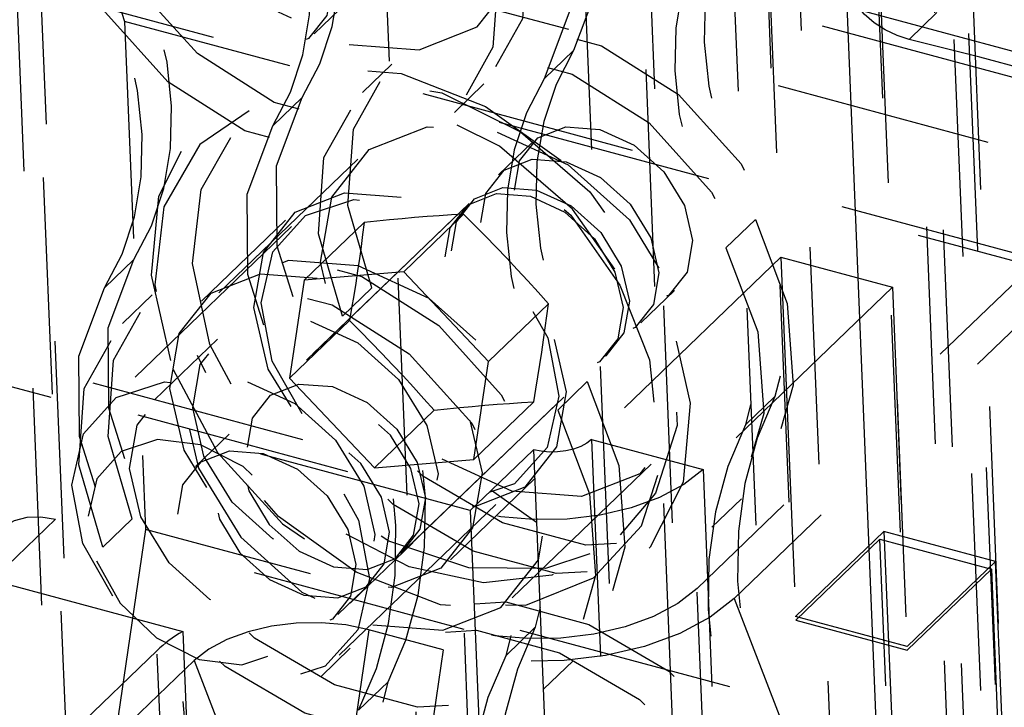
# Model space of a CAD drawing. Extents: x 5 to 370, y 0 to 186.
# Drawn here: x 331 to 331, y 43 to 43 of the extents above; entities that cross this region are included whole.
import ezdxf

# ---------------------------------------------------------------- set-up
doc = ezdxf.new("R2010")
doc.units = 0
doc.header["$MEASUREMENT"] = 0
doc.linetypes.add('HIDDEN', pattern=[0.075, 0.05, -0.025])
doc.layers.get('0').update_dxf_attribs({"linetype": 'CONTINUOUS'})

msp = doc.modelspace()

# ---------------------------------------------------------------- linework, layer by layer
at = {"color": 9, "linetype": 'HIDDEN'}
for p, q in [((331.11684, 41.65818), (330.44421, 58.12182)), ((330.44166, 58.1164), (331.11413, 41.65668)), ((330.43492, 58.11363), (331.10784, 41.64277)), ((330.45455, 57.42652), (331.10585, 41.48482)), ((330.40634, 56.76247), (330.98248, 42.66059)), ((330.45771, 56.74864), (331.03384, 42.64675)), ((330.64269, 52.63184), (331.29399, 36.69014)), ((330.58906, 52.62241), (331.24037, 36.68071)), ((330.56, 52.59443), (331.01483, 41.46159)), ((330.85777, 37.49179), (330.28293, 51.56192)), ((330.84758, 37.47012), (330.27274, 51.54026)), ((330.76294, 48.00877), (331.46135, 30.91406)), ((330.70932, 47.99934), (331.40773, 30.90463)), ((330.81431, 47.99494), (331.27785, 36.64884)), ((330.68025, 47.97136), (331.14191, 36.67142)), ((331.17078, 36.61773), (330.81119, 45.41908)), ((330.69318, 45.41426), (331.05276, 36.6129)), ((332.22987, 42.56674), (329.6959, 43.24935)), ((332.06612, 42.5631), (329.65714, 43.21204)), ((331.10115, 42.91574), (330.67311, 43.03105)), ((331.09146, 42.90641), (330.66342, 43.02172)), ((330.6475, 43.01384), (330.6734, 42.93457)), ((330.6483, 42.56305), (330.63055, 42.99752)), ((330.76071, 42.92887), (330.77621, 42.9438)), ((331.03478, 42.92635), (331.04756, 42.93866)), ((331.13568, 42.81004), (330.6734, 42.93457)), ((330.6734, 42.93457), (330.68296, 42.70062)), ((330.88023, 42.92117), (330.86667, 42.90812)), ((330.7965, 42.91495), (330.78293, 42.90189)), ((330.82536, 42.89274), (330.83892, 42.9058)), ((330.74162, 42.88651), (330.75519, 42.89957)), ((330.86114, 42.87881), (330.84564, 42.86389)), ((330.78079, 42.87114), (330.71684, 42.80958)), ((330.83207, 42.85083), (330.73518, 42.75756)), ((331.12118, 42.85066), (330.93708, 42.67344)), ((330.82917, 42.84803), (330.73808, 42.76036)), ((330.82952, 42.84583), (330.80194, 42.81928)), ((331.13831, 42.84604), (330.9542, 42.66883)), ((330.75027, 42.84019), (330.66307, 42.75625)), ((330.74754, 42.84303), (330.70878, 42.80572)), ((330.78371, 42.84195), (330.75613, 42.81541)), ((330.95042, 42.83027), (330.96398, 42.84333)), ((330.83263, 42.70938), (330.4046, 42.82469)), ((330.67767, 42.82496), (330.6641, 42.8119)), ((330.97572, 42.82602), (330.88851, 42.74208)), ((330.97572, 42.82602), (331.02708, 42.81218)), ((330.97572, 42.82602), (330.98255, 42.65891)), ((330.46565, 42.82018), (330.84232, 42.71871)), ((330.80194, 42.81928), (330.75613, 42.81541)), ((330.841, 42.77801), (330.80194, 42.81928)), ((330.75613, 42.81541), (330.74938, 42.77026)), ((330.68603, 42.80862), (330.67247, 42.79556)), ((330.78733, 42.81192), (330.77376, 42.79886)), ((330.91117, 42.79581), (330.92667, 42.81074)), ((331.02708, 42.81218), (330.93988, 42.72824)), ((331.02708, 42.81218), (331.03391, 42.64508)), ((330.48639, 42.80541), (330.86307, 42.70394)), ((330.86858, 42.80456), (330.841, 42.77801)), ((330.77695, 42.79681), (330.74938, 42.77026)), ((330.71623, 42.7883), (330.68716, 42.76031)), ((330.8007, 42.68949), (330.8976, 42.78276)), ((330.80361, 42.69229), (330.89469, 42.77996)), ((330.83425, 42.73287), (330.841, 42.77801)), ((330.74938, 42.77026), (330.78844, 42.72899)), ((330.88646, 42.76871), (330.8729, 42.75565)), ((330.86183, 42.75941), (330.83425, 42.73287)), ((330.97299, 42.7619), (330.95942, 42.74884)), ((330.81602, 42.75554), (330.78844, 42.72899)), ((330.72161, 42.74451), (330.70611, 42.72958)), ((330.88851, 42.74208), (330.93988, 42.72824)), ((330.88851, 42.74208), (330.93971, 41.4888)), ((330.8617, 42.73736), (330.84232, 42.71871)), ((330.8617, 42.73736), (330.86307, 42.70394)), ((330.78844, 42.72899), (330.83425, 42.73287)), ((330.77228, 42.64279), (330.85948, 42.72673)), ((330.85199, 42.66918), (330.91594, 42.73074)), ((330.93988, 42.72824), (330.98766, 41.55851)), ((330.82346, 42.68659), (330.86221, 42.7239)), ((330.84232, 42.71871), (330.83263, 42.70938)), ((330.84232, 42.71871), (330.86307, 42.70394)), ((330.94392, 42.70166), (330.95749, 42.71472)), ((330.83263, 42.70938), (330.88497, 41.42825)), ((330.6415, 42.70532), (330.61243, 42.67734)), ((330.82983, 42.65459), (330.6415, 42.70532)), ((330.6633, 42.69253), (330.67687, 42.70559)), ((330.86307, 42.70394), (330.91404, 41.45623)), ((330.68296, 42.70062), (330.66525, 42.57937)), ((331.14524, 42.57609), (330.68296, 42.70062)), ((331.02318, 42.69976), (330.98248, 42.66059)), ((331.07454, 42.68592), (331.02318, 42.69976)), ((331.02318, 42.69976), (331.03424, 42.42905)), ((331.02131, 42.69622), (330.98255, 42.65891)), ((331.02131, 42.69622), (331.07267, 42.68239)), ((331.03223, 42.42886), (331.02131, 42.69622)), ((330.77725, 42.66671), (330.80632, 42.69469)), ((331.07454, 42.68592), (331.03384, 42.64675)), ((331.0856, 42.41521), (331.07454, 42.68592)), ((331.07267, 42.68239), (331.03391, 42.64508)), ((331.07267, 42.68239), (331.08359, 42.41502)), ((330.61243, 42.67734), (330.70021, 42.65369)), ((330.77163, 42.66151), (330.78714, 42.67643)), ((330.95756, 42.17213), (330.93708, 42.67344)), ((330.9542, 42.66883), (331.01103, 42.52131)), ((331.03384, 42.64675), (330.98248, 42.66059)), ((330.98255, 42.65891), (331.03391, 42.64508)), ((330.7859, 42.65448), (330.76229, 42.49282)), ((330.82014, 42.64526), (330.7859, 42.65448)), ((330.85032, 42.15327), (330.82983, 42.65459)), ((330.84896, 42.64252), (330.86252, 42.65558)), ((330.70021, 42.65369), (330.72069, 42.15238)), ((330.77729, 42.64591), (330.76373, 42.63285)), ((330.82014, 42.64526), (330.79654, 42.4836)), ((330.68835, 42.64495), (330.63505, 42.59365)), ((330.70883, 42.14364), (330.68835, 42.64495)), ((330.70547, 42.64034), (330.65217, 42.58904)), ((330.70547, 42.64034), (330.76229, 42.49282)), ((330.86641, 42.62705), (330.87997, 42.6401)), ((330.79474, 42.63044), (330.78118, 42.61738))]:
    msp.add_line(p, q, dxfattribs=at)
at = {"color": 7, "linetype": 'CONTINUOUS'}
msp.add_line((330.49385, 55.47865), (331.06709, 41.44751), dxfattribs=at)
at = {"color": 9, "linetype": 'HIDDEN', "flags": 128}
for points in [[(330.67144, 42.97742), (330.65677, 43.01603), (330.65401, 43.05369), (330.66342, 43.08656), (330.68405, 43.1113), (330.7138, 43.12539), (330.74964, 43.12737), (330.7879, 43.11707), (330.8247, 43.09551), (330.85628, 43.06491), (330.87941, 43.02838), (330.89175, 42.98964), (330.89203, 42.95265), (330.88023, 42.92117)], [(330.65787, 42.96436), (330.64321, 43.00297), (330.64044, 43.04063), (330.64986, 43.07351), (330.67049, 43.09825), (330.70024, 43.11233), (330.73607, 43.11432), (330.77434, 43.10401), (330.81113, 43.08245), (330.84271, 43.05185), (330.86585, 43.01532), (330.87818, 42.97659), (330.87847, 42.93959), (330.86667, 42.90812)], [(330.77687, 42.92403), (330.80904, 42.92159), (330.83581, 42.93211), (330.85308, 42.954), (330.85824, 42.98392), (330.8505, 43.01731), (330.83103, 43.04909), (330.8028, 43.07443), (330.77011, 43.08946), (330.73793, 43.0919), (330.71117, 43.08138), (330.6939, 43.05949), (330.68874, 43.02958), (330.69648, 42.99619), (330.71595, 42.9644), (330.74418, 42.93906), (330.77687, 42.92403)], [(330.84809, 43.00883), (330.85913, 42.97097), (330.85664, 42.93575), (330.84094, 42.90783), (330.81413, 42.89093), (330.77974, 42.88727), (330.74235, 42.89734), (330.70689, 42.91981), (330.67808, 42.9517), (330.65973, 42.98879), (330.65428, 43.02615), (330.66243, 43.05884)], [(330.75519, 42.89957), (330.76331, 42.91512), (330.76897, 42.93228), (330.77208, 42.95077), (330.77257, 42.97028), (330.77045, 42.9905), (330.76575, 43.01109), (330.75855, 43.03172), (330.74896, 43.05203)], [(330.83452, 42.99577), (330.84556, 42.95791), (330.84307, 42.92269), (330.82738, 42.89477), (330.80056, 42.87787), (330.76618, 42.87421), (330.72878, 42.88428), (330.69333, 42.90676), (330.66452, 42.93865), (330.64617, 42.97573), (330.64071, 43.01309), (330.64887, 43.04578)], [(330.74162, 42.88651), (330.74975, 42.90206), (330.75541, 42.91922), (330.75851, 42.93771), (330.75901, 42.95722), (330.75689, 42.97744), (330.75219, 42.99803), (330.74498, 43.01866), (330.73539, 43.03898)], [(330.72631, 43.00302), (330.74216, 42.99573), (330.75584, 42.98344), (330.76528, 42.96803), (330.76904, 42.95184), (330.76654, 42.93734), (330.75816, 42.92673), (330.74519, 42.92162), (330.72959, 42.92281), (330.71374, 42.9301), (330.70005, 42.94238), (330.69061, 42.95779), (330.68686, 42.97398), (330.68936, 42.98849), (330.69773, 42.9991), (330.71071, 43.0042), (330.72631, 43.00302)], [(330.95775, 42.99579), (330.94963, 42.98024), (330.94396, 42.96308), (330.94086, 42.94459), (330.94036, 42.92508), (330.94248, 42.90486), (330.94718, 42.88427), (330.95439, 42.86364), (330.96398, 42.84333)], [(330.94419, 42.98273), (330.93606, 42.96718), (330.9304, 42.95003), (330.92729, 42.93154), (330.9268, 42.91202), (330.92892, 42.8918), (330.93362, 42.87121), (330.94082, 42.85059), (330.95042, 42.83027)], [(330.67767, 42.82496), (330.68579, 42.8405), (330.69145, 42.85766), (330.69456, 42.87615), (330.69506, 42.89566), (330.69294, 42.91588), (330.68823, 42.93648), (330.68103, 42.9571), (330.67144, 42.97742)], [(330.6641, 42.8119), (330.67223, 42.82745), (330.67789, 42.8446), (330.68099, 42.86309), (330.68149, 42.88261), (330.67937, 42.90283), (330.67467, 42.92342), (330.66746, 42.94404), (330.65787, 42.96436)], [(331.03478, 42.92635), (331.02923, 42.92816), (331.02381, 42.93073), (331.01868, 42.93397), (331.01409, 42.93788), (331.01098, 42.94191)], [(330.78733, 42.81192), (330.77629, 42.84978), (330.77878, 42.885), (330.79448, 42.91291), (330.82129, 42.92982), (330.85568, 42.93348), (330.89307, 42.9234), (330.92853, 42.90093), (330.95734, 42.86904), (330.97569, 42.83196), (330.98114, 42.79459), (330.97299, 42.7619)], [(331.28402, 42.84987), (331.25442, 42.86071), (331.22435, 42.87119), (331.19382, 42.88131), (331.16284, 42.89107), (331.13143, 42.90045), (331.09961, 42.90947), (331.06739, 42.9181), (331.03478, 42.92635)], [(330.77376, 42.79886), (330.76272, 42.83672), (330.76522, 42.87194), (330.78091, 42.89985), (330.80773, 42.91676), (330.84211, 42.92042), (330.87951, 42.91035), (330.91496, 42.88787), (330.94377, 42.85598), (330.96212, 42.8189), (330.96758, 42.78154), (330.95942, 42.74884)], [(330.88023, 42.92117), (330.87211, 42.90563), (330.86645, 42.88847), (330.86334, 42.86998), (330.86285, 42.85046), (330.86497, 42.83025), (330.86967, 42.80965), (330.87687, 42.78903), (330.88646, 42.76871)], [(330.69466, 42.77851), (330.6858, 42.81776), (330.68909, 42.85411), (330.7042, 42.88402), (330.72965, 42.90456), (330.76295, 42.91371), (330.80084, 42.91058), (330.83962, 42.89548), (330.87548, 42.86988), (330.90492, 42.83629), (330.92505, 42.798), (330.93391, 42.75875), (330.93062, 42.7224), (330.91551, 42.69249), (330.89006, 42.67195), (330.85676, 42.6628), (330.81887, 42.66593), (330.78009, 42.68103), (330.74423, 42.70663), (330.71479, 42.74022), (330.69466, 42.77851)], [(330.7127, 42.78588), (330.7046, 42.82306), (330.70863, 42.85716), (330.72435, 42.8845), (330.75005, 42.90209), (330.78296, 42.90805), (330.8195, 42.90171), (330.85572, 42.88378), (330.88769, 42.85619), (330.91194, 42.82193), (330.92585, 42.78471), (330.92792, 42.74857), (330.91791, 42.71743), (330.9017, 42.69824)], [(330.86667, 42.90812), (330.85854, 42.89257), (330.85288, 42.87541), (330.84978, 42.85692), (330.84928, 42.83741), (330.8514, 42.81719), (330.8561, 42.7966), (330.86331, 42.77597), (330.8729, 42.75565)], [(330.69577, 42.77424), (330.71611, 42.73615), (330.74606, 42.7032), (330.78239, 42.67894), (330.82116, 42.66601), (330.85816, 42.66581), (330.88939, 42.67835), (330.91146, 42.70229), (330.92198, 42.73503), (330.91981, 42.77301), (330.90519, 42.81213), (330.87969, 42.84814), (330.84609, 42.87714), (330.80802, 42.89599), (330.76961, 42.90265), (330.73503, 42.89639), (330.70801, 42.87789), (330.69149, 42.84917), (330.68726, 42.81332), (330.69577, 42.77424)], [(330.96398, 42.84333), (330.97864, 42.80472), (330.98141, 42.76706), (330.972, 42.73418), (330.95136, 42.70944), (330.92161, 42.69536), (330.88578, 42.69337), (330.84752, 42.70368), (330.81072, 42.72523), (330.77914, 42.75583), (330.75601, 42.79237), (330.74367, 42.8311), (330.74339, 42.86809), (330.75519, 42.89957)], [(330.95042, 42.83027), (330.96508, 42.79166), (330.96785, 42.754), (330.95843, 42.72112), (330.9378, 42.69638), (330.90805, 42.6823), (330.87222, 42.68031), (330.83395, 42.69062), (330.79715, 42.71217), (330.76558, 42.74278), (330.74244, 42.77931), (330.7301, 42.81804), (330.72982, 42.85504), (330.74162, 42.88651)], [(330.84499, 42.88366), (330.87768, 42.86862), (330.9059, 42.84328), (330.92537, 42.8115), (330.93312, 42.77811), (330.92796, 42.74819), (330.91068, 42.72631), (330.88392, 42.71578), (330.85174, 42.71822), (330.81905, 42.73326), (330.79083, 42.75859), (330.77136, 42.79038), (330.76361, 42.82377), (330.76877, 42.85369), (330.78605, 42.87557), (330.81281, 42.8861), (330.84499, 42.88366)], [(330.89227, 42.88488), (330.90812, 42.87759), (330.9218, 42.86531), (330.93124, 42.8499), (330.935, 42.83371), (330.9325, 42.8192), (330.92412, 42.80859), (330.91115, 42.80349), (330.89555, 42.80467), (330.8797, 42.81196), (330.86601, 42.82424), (330.85657, 42.83966), (330.85282, 42.85585), (330.85532, 42.87035), (330.86369, 42.88096), (330.87667, 42.88606), (330.89227, 42.88488)], [(330.87676, 42.86996), (330.89261, 42.86267), (330.9063, 42.85038), (330.91574, 42.83497), (330.91949, 42.81878), (330.91699, 42.80428), (330.90862, 42.79367), (330.89564, 42.78856), (330.88004, 42.78975), (330.86419, 42.79704), (330.85051, 42.80932), (330.84107, 42.82473), (330.83731, 42.84092), (330.83981, 42.85543), (330.84819, 42.86604), (330.86116, 42.87114), (330.87676, 42.86996)], [(330.73297, 42.80284), (330.73735, 42.82822), (330.752, 42.84679), (330.77471, 42.85572), (330.80201, 42.85365), (330.82975, 42.84089), (330.8537, 42.81939), (330.87022, 42.79243), (330.87679, 42.76409), (330.87241, 42.73871), (330.85775, 42.72014), (330.83505, 42.71121), (330.80775, 42.71328), (330.78001, 42.72604), (330.75606, 42.74753), (330.73954, 42.7745), (330.73297, 42.80284)], [(330.86029, 42.8541), (330.87614, 42.84681), (330.88983, 42.83453), (330.89927, 42.81912), (330.90302, 42.80293), (330.90052, 42.78842), (330.89215, 42.77781), (330.87917, 42.77271), (330.86357, 42.77389), (330.84772, 42.78118), (330.83403, 42.79347), (330.82459, 42.80888), (330.82084, 42.82507), (330.82334, 42.83957), (330.83172, 42.85018), (330.84469, 42.85529), (330.86029, 42.8541)], [(330.8632, 42.8569), (330.87905, 42.84961), (330.89273, 42.83733), (330.90217, 42.82192), (330.90593, 42.80573), (330.90343, 42.79122), (330.89505, 42.78061), (330.88208, 42.77551), (330.86648, 42.77669), (330.85063, 42.78398), (330.83694, 42.79626), (330.8275, 42.81167), (330.82375, 42.82786), (330.82625, 42.84237), (330.83462, 42.85298), (330.8476, 42.85808), (330.8632, 42.8569)], [(330.7414, 42.77809), (330.73634, 42.80496), (330.74172, 42.82855), (330.75671, 42.84528), (330.77903, 42.8526), (330.80529, 42.84939), (330.83149, 42.83615), (330.85364, 42.81488), (330.86836, 42.78883), (330.87342, 42.76197), (330.86804, 42.73838), (330.85305, 42.72165), (330.83073, 42.71433), (330.80447, 42.71754), (330.77827, 42.73078), (330.75612, 42.75205), (330.7414, 42.77809)], [(330.8758, 42.84807), (330.87888, 42.84531), (330.90154, 42.81322), (330.91514, 42.77871), (330.91853, 42.74526), (330.91165, 42.7161), (330.89527, 42.69362), (330.8702, 42.67963), (330.83872, 42.67606), (330.80444, 42.68342), (330.7707, 42.70089), (330.74073, 42.72677), (330.71744, 42.75853), (330.70702, 42.78072)], [(330.82952, 42.84583), (330.82396, 42.8455), (330.81835, 42.84513), (330.81269, 42.84471), (330.80699, 42.84425), (330.80123, 42.84374), (330.79544, 42.84319), (330.78959, 42.84259), (330.78371, 42.84195)], [(330.86858, 42.80456), (330.86386, 42.80987), (330.8591, 42.81514), (330.85428, 42.82037), (330.84942, 42.82555), (330.84451, 42.83069), (330.83956, 42.83578), (330.83456, 42.84083), (330.82952, 42.84583)], [(330.78371, 42.84195), (330.78303, 42.83647), (330.7823, 42.83094), (330.78153, 42.82536), (330.7807, 42.81974), (330.77984, 42.81407), (330.77892, 42.80836), (330.77796, 42.8026), (330.77695, 42.79681)], [(330.67687, 42.70559), (330.66583, 42.74345), (330.66832, 42.77867), (330.68401, 42.80659), (330.71083, 42.82349), (330.74521, 42.82715), (330.78261, 42.81708), (330.81806, 42.7946), (330.84687, 42.76271), (330.86522, 42.72563), (330.87068, 42.68827), (330.86252, 42.65558)], [(330.88646, 42.76871), (330.90113, 42.7301), (330.90389, 42.69244), (330.89448, 42.65957), (330.87385, 42.63483), (330.8441, 42.62074), (330.80826, 42.61876), (330.77, 42.62906), (330.7332, 42.65062), (330.70163, 42.68122), (330.67849, 42.71775), (330.66615, 42.75649), (330.66587, 42.79348), (330.67767, 42.82496)], [(330.78779, 42.65667), (330.81997, 42.65422), (330.84673, 42.66475), (330.86401, 42.68663), (330.86916, 42.71655), (330.86142, 42.74994), (330.84195, 42.78173), (330.81372, 42.80706), (330.78103, 42.8221), (330.74886, 42.82454), (330.72209, 42.81401), (330.70482, 42.79213), (330.69966, 42.76221), (330.70741, 42.72882), (330.72687, 42.69704), (330.7551, 42.6717), (330.78779, 42.65667)], [(330.69421, 42.76553), (330.69859, 42.79091), (330.71324, 42.80948), (330.73595, 42.81841), (330.76325, 42.81634), (330.79099, 42.80358), (330.81494, 42.78209), (330.83146, 42.75512), (330.83803, 42.72679), (330.83365, 42.7014), (330.819, 42.68283), (330.79629, 42.6739), (330.76899, 42.67597), (330.74125, 42.68873), (330.7173, 42.71023), (330.70078, 42.7372), (330.69421, 42.76553)], [(330.6633, 42.69253), (330.65226, 42.73039), (330.65475, 42.76561), (330.67045, 42.79353), (330.69726, 42.81043), (330.73165, 42.81409), (330.76904, 42.80402), (330.8045, 42.78155), (330.83331, 42.74966), (330.85166, 42.71257), (330.85711, 42.67521), (330.84896, 42.64252)], [(330.8729, 42.75565), (330.88756, 42.71705), (330.89033, 42.67938), (330.88091, 42.64651), (330.86028, 42.62177), (330.83053, 42.60769), (330.7947, 42.6057), (330.75643, 42.61601), (330.71964, 42.63756), (330.68806, 42.66816), (330.66492, 42.70469), (330.65258, 42.74343), (330.6523, 42.78042), (330.6641, 42.8119)], [(330.79474, 42.63044), (330.80292, 42.64969), (330.80856, 42.67046), (330.81158, 42.6925), (330.81196, 42.71554), (330.80967, 42.73929), (330.80476, 42.76347), (330.79728, 42.78778), (330.78733, 42.81192)], [(330.86183, 42.75941), (330.86283, 42.76521), (330.8638, 42.77096), (330.86471, 42.77668), (330.86558, 42.78234), (330.8664, 42.78797), (330.86717, 42.79354), (330.8679, 42.79908), (330.86858, 42.80456)], [(330.75902, 42.79664), (330.78082, 42.78662), (330.79963, 42.76972), (330.81261, 42.74853), (330.81778, 42.72627), (330.81434, 42.70633), (330.80282, 42.69174), (330.78498, 42.68472), (330.76353, 42.68635), (330.74173, 42.69637), (330.72292, 42.71326), (330.70994, 42.73445), (330.70477, 42.75671), (330.70821, 42.77666), (330.71973, 42.79125), (330.73757, 42.79826), (330.75902, 42.79664)], [(330.78118, 42.61738), (330.78936, 42.63663), (330.795, 42.65741), (330.79802, 42.67945), (330.79839, 42.70248), (330.79611, 42.72624), (330.7912, 42.75041), (330.78372, 42.77472), (330.77376, 42.79886)], [(330.77695, 42.79681), (330.782, 42.79181), (330.787, 42.78676), (330.79195, 42.78167), (330.79686, 42.77653), (330.80172, 42.77135), (330.80653, 42.76612), (330.8113, 42.76085), (330.81602, 42.75554)], [(330.88776, 42.68935), (330.8672, 42.68272), (330.832, 42.68291), (330.79512, 42.69522), (330.76055, 42.71829), (330.73205, 42.74965), (330.7127, 42.78588)], [(330.65419, 42.69415), (330.64913, 42.72102), (330.65451, 42.74461), (330.6695, 42.76134), (330.69182, 42.76865), (330.71808, 42.76545), (330.74428, 42.7522), (330.76643, 42.73094), (330.78115, 42.70489), (330.78621, 42.67803), (330.78083, 42.65443), (330.76584, 42.63771), (330.74352, 42.63039), (330.71726, 42.6336), (330.69106, 42.64684), (330.66891, 42.66811), (330.65419, 42.69415)], [(330.72995, 42.76866), (330.75175, 42.75863), (330.77056, 42.74174), (330.78354, 42.72055), (330.78871, 42.69829), (330.78527, 42.67835), (330.77375, 42.66376), (330.75591, 42.65674), (330.73446, 42.65837), (330.71266, 42.66839), (330.69385, 42.68528), (330.68087, 42.70647), (330.6757, 42.72873), (330.67914, 42.74868), (330.69066, 42.76327), (330.7085, 42.77028), (330.72995, 42.76866)], [(330.76921, 42.76643), (330.78506, 42.75914), (330.79874, 42.74686), (330.80818, 42.73144), (330.81194, 42.71525), (330.80944, 42.70075), (330.80106, 42.69014), (330.78809, 42.68504), (330.77248, 42.68622), (330.75664, 42.69351), (330.74295, 42.70579), (330.73351, 42.7212), (330.72976, 42.73739), (330.73226, 42.7519), (330.74063, 42.76251), (330.75361, 42.76761), (330.76921, 42.76643)], [(330.76958, 42.68342), (330.78518, 42.68224), (330.79815, 42.68734), (330.80653, 42.69795), (330.80903, 42.71246), (330.80528, 42.72865), (330.79584, 42.74406), (330.78215, 42.75634), (330.7663, 42.76363), (330.7507, 42.76481), (330.73772, 42.75971), (330.72935, 42.7491), (330.72685, 42.7346), (330.7306, 42.71841), (330.74004, 42.70299), (330.75373, 42.69071), (330.76958, 42.68342)], [(330.81602, 42.75554), (330.8219, 42.75618), (330.82774, 42.75678), (330.83354, 42.75733), (330.83929, 42.75783), (330.845, 42.7583), (330.85066, 42.75871), (330.85627, 42.75909), (330.86183, 42.75941)], [(330.97299, 42.7619), (330.96481, 42.74265), (330.95917, 42.72188), (330.95615, 42.69984), (330.95577, 42.6768), (330.95806, 42.65305), (330.96297, 42.62887), (330.97045, 42.60456), (330.9804, 42.58042)], [(330.75601, 42.67036), (330.77161, 42.66918), (330.78459, 42.67428), (330.79296, 42.68489), (330.79547, 42.6994), (330.79171, 42.71559), (330.78227, 42.731), (330.76858, 42.74328), (330.75274, 42.75057), (330.73713, 42.75176), (330.72416, 42.74665), (330.71578, 42.73604), (330.71328, 42.72154), (330.71704, 42.70535), (330.72648, 42.68994), (330.74016, 42.67765), (330.75601, 42.67036)], [(330.95942, 42.74884), (330.95124, 42.72959), (330.9456, 42.70882), (330.94258, 42.68678), (330.94221, 42.66374), (330.94449, 42.63999), (330.9494, 42.61581), (330.95688, 42.5915), (330.96683, 42.56737)], [(330.66037, 42.68617), (330.67141, 42.66663), (330.68802, 42.65068), (330.70767, 42.64075), (330.72737, 42.63835), (330.74411, 42.64383), (330.75535, 42.65638), (330.75938, 42.67407), (330.75559, 42.69422), (330.74455, 42.71376), (330.72794, 42.72971), (330.70829, 42.73964), (330.6886, 42.74204), (330.67185, 42.73656), (330.66061, 42.72401), (330.65658, 42.70632), (330.66037, 42.68617)], [(330.88851, 42.74208), (330.88629, 42.74034), (330.8835, 42.73886), (330.88024, 42.73767), (330.87664, 42.73683), (330.87285, 42.73637), (330.86899, 42.73631), (330.86523, 42.73664), (330.8617, 42.73736)], [(330.73723, 42.73565), (330.75308, 42.72836), (330.76677, 42.71608), (330.77621, 42.70067), (330.77996, 42.68448), (330.77746, 42.66997), (330.76908, 42.65936), (330.75611, 42.65426), (330.74051, 42.65544), (330.72466, 42.66273), (330.71097, 42.67501), (330.70153, 42.69042), (330.69778, 42.70661), (330.70028, 42.72112), (330.70866, 42.73173), (330.72163, 42.73683), (330.73723, 42.73565)], [(330.93988, 42.72824), (330.931, 42.72132), (330.91983, 42.71537), (330.9068, 42.71062), (330.89241, 42.70726), (330.87721, 42.70542), (330.86179, 42.70516), (330.84674, 42.7065), (330.83263, 42.70938)], [(330.60862, 42.68112), (330.60901, 42.68747), (330.61071, 42.69321), (330.61363, 42.69814), (330.61769, 42.70205), (330.6227, 42.70481), (330.6285, 42.70631), (330.63484, 42.70648), (330.6415, 42.70532)], [(330.68428, 42.52411), (330.69246, 42.54336), (330.6981, 42.56414), (330.70112, 42.58618), (330.70149, 42.60921), (330.69921, 42.63297), (330.6943, 42.65714), (330.68682, 42.68145), (330.67687, 42.70559)], [(330.67071, 42.51105), (330.6789, 42.53031), (330.68453, 42.55108), (330.68755, 42.57312), (330.68793, 42.59616), (330.68564, 42.61991), (330.68073, 42.64409), (330.67325, 42.66839), (330.6633, 42.69253)], [(330.93708, 42.67344), (330.9282, 42.66652), (330.91703, 42.66057), (330.904, 42.65583), (330.88961, 42.65247), (330.87441, 42.65062), (330.85899, 42.65037), (330.84394, 42.6517), (330.82983, 42.65459)], [(330.9542, 42.66883), (330.9431, 42.66018), (330.92914, 42.65274), (330.91286, 42.64681), (330.89487, 42.64261), (330.87587, 42.64031), (330.85659, 42.63998), (330.83778, 42.64166), (330.82014, 42.64526)], [(330.7708, 42.5173), (330.75614, 42.55591), (330.75337, 42.59357), (330.76279, 42.62645), (330.78342, 42.65119), (330.81317, 42.66527), (330.849, 42.66726), (330.88727, 42.65695), (330.92406, 42.6354), (330.95564, 42.60479), (330.97878, 42.56826), (330.99112, 42.52953), (330.9914, 42.49253), (330.9796, 42.46106)], [(330.7859, 42.65448), (330.77532, 42.65665), (330.76403, 42.65765), (330.75247, 42.65745), (330.74107, 42.65607), (330.73027, 42.65355), (330.7205, 42.64999), (330.71213, 42.64553), (330.70547, 42.64034)], [(330.75724, 42.50424), (330.74257, 42.54285), (330.73981, 42.58051), (330.74922, 42.61339), (330.76985, 42.63813), (330.7996, 42.65221), (330.83544, 42.6542), (330.8737, 42.64389), (330.9105, 42.62234), (330.94207, 42.59174), (330.96521, 42.55521), (330.97755, 42.51647), (330.97783, 42.47948), (330.96603, 42.448)], [(330.86252, 42.65558), (330.85434, 42.63632), (330.84871, 42.61555), (330.84568, 42.59351), (330.84531, 42.57047), (330.84759, 42.54672), (330.85251, 42.52254), (330.85998, 42.49824), (330.86994, 42.4741)], [(330.70021, 42.65369), (330.69851, 42.65268), (330.69687, 42.65165), (330.69529, 42.65059), (330.69378, 42.64951), (330.69232, 42.6484), (330.69093, 42.64727), (330.6896, 42.64612), (330.68835, 42.64495)], [(330.84896, 42.64252), (330.84078, 42.62326), (330.83514, 42.60249), (330.83212, 42.58045), (330.83175, 42.55741), (330.83403, 42.53366), (330.83894, 42.50948), (330.84642, 42.48518), (330.85637, 42.46104)], [(330.9804, 42.58042), (330.99144, 42.54256), (330.98895, 42.50734), (330.97325, 42.47943), (330.94644, 42.46252), (330.91205, 42.45886), (330.87466, 42.46894), (330.8392, 42.49141), (330.81039, 42.5233), (330.79204, 42.56038), (330.78659, 42.59775), (330.79474, 42.63044)]]:
    msp.add_lwpolyline(points, dxfattribs=at)

doc.saveas('drawing.dxf')
